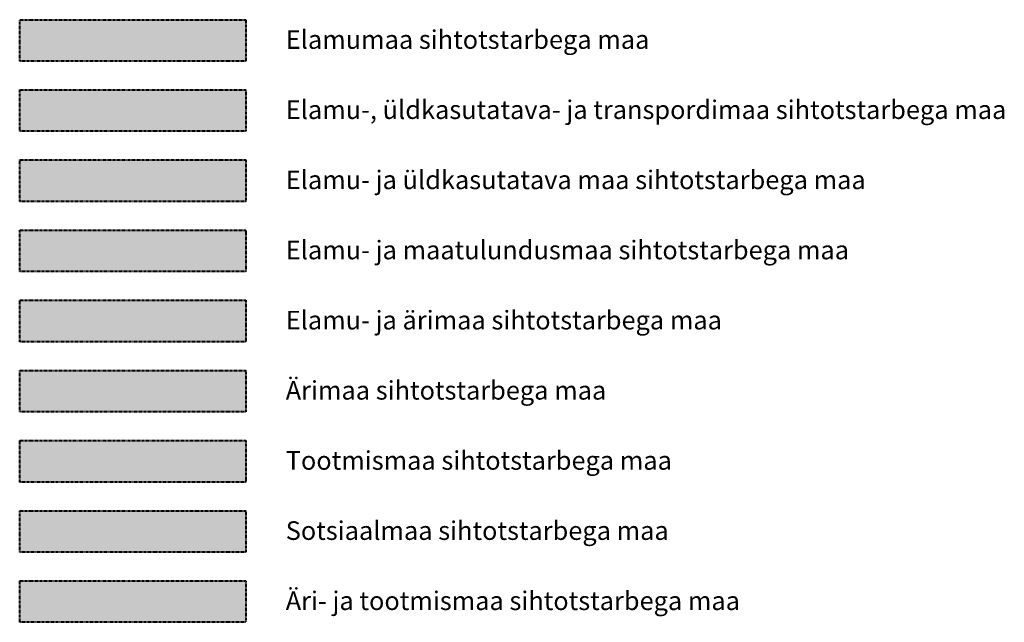
# Model space of a CAD drawing. Units: metres. Extents: x 551838 to 554995, y 6578123 to 6581841.
# Drawn here: x 552192 to 552612, y 6578123 to 6578381 of the extents above; entities that cross this region are included whole.
import ezdxf

# ---------------------------------------------------------------- set-up
doc = ezdxf.new("R2010")
doc.units = ezdxf.units.M
doc.header["$LTSCALE"] = 100
doc.linetypes.add('Hidden', pattern=[0.004, 0.002, -0.002])
doc.layers.add('default', color=7, linetype='Continuous', true_color=0x000000)
doc.layers.add('Detailplaneeringud', color=7, linetype='Hidden', lineweight=40, true_color=0x105689, transparency=0.3)
for name, color, linetype, lineweight, true_color in [('elamu- ja maatulundusmaa', 7, 'Continuous', 25, 0x7fff7f), ('Elamu- ja üldkasutatav maa', 7, 'Continuous', 25, 0xff7a7a), ('elamu- üldkasutatav- ja transpordimaa', 7, 'Continuous', 25, 0xffd27f), ('elamumaa', 2, 'Continuous', 25, 0xffff00), ('Sotsiaalmaa', 7, 'Continuous', 25, 0xbf3f3f), ('Tootmismaa', 7, 'Continuous', 25, 0x7f7fff), ('Äri- ja elamumaa', 7, 'Continuous', 25, 0xbfbfff), ('Äri- ja tootmismaa', 7, 'Continuous', 25, 0x3fbf7f), ('ärimaa', 7, 'Continuous', 25, 0xbf3fff)]:
    doc.layers.add(name, color=color, linetype=linetype, lineweight=lineweight, true_color=true_color)

msp = doc.modelspace()

# ---------------------------------------------------------------- hatches: boundary and pattern name
at = {"layer": 'elamu- ja maatulundusmaa'}
msp.add_hatch(color=256, dxfattribs=at).paths.add_polyline_path([(552191.59, 6578290.76), (552288.24, 6578290.76), (552288.24, 6578273.04), (552191.59, 6578273.04)], flags=0)
at = {"layer": 'Elamu- ja üldkasutatav maa'}
msp.add_hatch(color=256, dxfattribs=at).paths.add_polyline_path([(552191.59, 6578320.76), (552288.24, 6578320.76), (552288.24, 6578303.04), (552191.59, 6578303.04)], flags=0)
at = {"layer": 'elamu- üldkasutatav- ja transpordimaa'}
msp.add_hatch(color=256, dxfattribs=at).paths.add_polyline_path([(552191.59, 6578350.76), (552288.24, 6578350.76), (552288.24, 6578333.04), (552191.59, 6578333.04)], flags=0)
at = {"layer": 'elamumaa'}
msp.add_hatch(color=256, dxfattribs=at).paths.add_polyline_path([(552191.59, 6578380.76), (552288.24, 6578380.76), (552288.24, 6578363.04), (552191.59, 6578363.04)], flags=0)
at = {"layer": 'Sotsiaalmaa'}
msp.add_hatch(color=256, dxfattribs=at).paths.add_polyline_path([(552191.59, 6578170.76), (552288.24, 6578170.76), (552288.24, 6578153.04), (552191.59, 6578153.04)], flags=0)
at = {"layer": 'Tootmismaa'}
msp.add_hatch(color=256, dxfattribs=at).paths.add_polyline_path([(552191.59, 6578200.76), (552288.24, 6578200.76), (552288.24, 6578183.04), (552191.59, 6578183.04)], flags=0)
at = {"layer": 'Äri- ja elamumaa'}
msp.add_hatch(color=256, dxfattribs=at).paths.add_polyline_path([(552191.59, 6578260.76), (552288.24, 6578260.76), (552288.24, 6578243.04), (552191.59, 6578243.04)], flags=0)
at = {"layer": 'Äri- ja tootmismaa'}
msp.add_hatch(color=256, dxfattribs=at).paths.add_polyline_path([(552191.59, 6578140.76), (552288.24, 6578140.76), (552288.24, 6578123.04), (552191.59, 6578123.04)], flags=0)
at = {"layer": 'ärimaa'}
msp.add_hatch(color=256, dxfattribs=at).paths.add_polyline_path([(552191.59, 6578230.76), (552288.24, 6578230.76), (552288.24, 6578213.04), (552191.59, 6578213.04)], flags=0)

# ---------------------------------------------------------------- linework, layer by layer
at = {"layer": 'Detailplaneeringud'}
for points in [[(552191.59, 6578380.76), (552288.24, 6578380.76), (552288.24, 6578363.04), (552191.59, 6578363.04)], [(552191.59, 6578350.76), (552288.24, 6578350.76), (552288.24, 6578333.04), (552191.59, 6578333.04)], [(552191.59, 6578320.76), (552288.24, 6578320.76), (552288.24, 6578303.04), (552191.59, 6578303.04)], [(552191.59, 6578290.76), (552288.24, 6578290.76), (552288.24, 6578273.04), (552191.59, 6578273.04)], [(552191.59, 6578260.76), (552288.24, 6578260.76), (552288.24, 6578243.04), (552191.59, 6578243.04)], [(552191.59, 6578230.76), (552288.24, 6578230.76), (552288.24, 6578213.04), (552191.59, 6578213.04)], [(552191.59, 6578200.76), (552288.24, 6578200.76), (552288.24, 6578183.04), (552191.59, 6578183.04)], [(552191.59, 6578170.76), (552288.24, 6578170.76), (552288.24, 6578153.04), (552191.59, 6578153.04)], [(552191.59, 6578140.76), (552288.24, 6578140.76), (552288.24, 6578123.04), (552191.59, 6578123.04)]]:
    msp.add_lwpolyline(points, close=True, dxfattribs=at)

# ---------------------------------------------------------------- texts
at = {"layer": 'default', "char_height": 7.9517, "attachment_point": 1}
for s, insert, width in [('{\\fArial|b0|i0|c0|p34;Elamumaa sihtotstarbega maa}', (552305.29, 6578376.24), 314.6107), ('{\\fArial|b0|i0|c0|p34;Elamu-, üldkasutatava- ja transpordimaa sihtotstarbega maa}', (552305.29, 6578346.24), 605.5392), ('{\\fArial|b0|i0|c0|p34;Elamu- ja üldkasutatava maa sihtotstarbega maa}', (552305.29, 6578316.24), 493.8697), ('{\\fArial|b0|i0|c0|p34;Elamu- ja maatulundusmaa sihtotstarbega maa}', (552305.29, 6578286.24), 477.8799), ('{\\fArial|b0|i0|c0|p34;Elamu- ja ärimaa sihtotstarbega maa}', (552305.28, 6578256.24), 375.9771), ('{\\fArial|b0|i0|c0|p34;Ärimaa sihtotstarbega maa}', (552305.28, 6578226.24), 279.0874), ('{\\fArial|b0|i0|c0|p34;Tootmismaa sihtotstarbega maa}', (552305.28, 6578196.24), 330.5141), ('{\\fArial|b0|i0|c0|p34;Sotsiaalmaa sihtotstarbega maa}', (552305.28, 6578166.24), 330.6006), ('{\\fArial|b0|i0|c0|p34;Äri- ja tootmismaa sihtotstarbega maa}', (552305.28, 6578136.24), 387.1268)]:
    msp.add_mtext(s, dxfattribs=dict(at, insert=insert, width=width))

doc.saveas('drawing.dxf')
